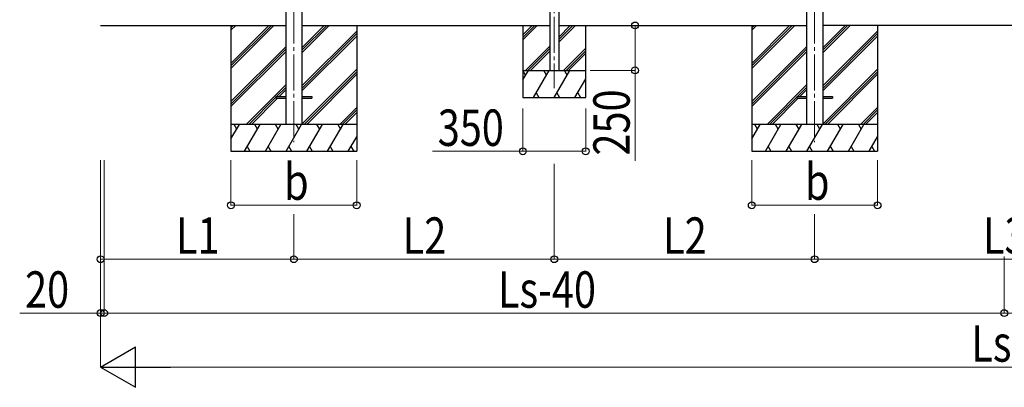
# Model space of a CAD drawing. Units: millimetres. Extents: x 0 to 37845, y 0 to 26730.
# Drawn here: x 9994 to 15476, y 3394 to 5439 of the extents above; entities that cross this region are included whole.
import ezdxf

# ---------------------------------------------------------------- set-up
doc = ezdxf.new("R2010")
doc.units = ezdxf.units.MM
doc.linetypes.add('YCENTER_1', pattern=[13, 10, -1, 1, -1])
for name, color, linetype, lineweight in [('YKK_12', 2, 'Continuous', 13), ('YKK_13', 4, 'Continuous', 30), ('YKK_A1', 4, 'Continuous', 30), ('YKK_D', 6, 'Continuous', 13)]:
    doc.layers.add(name, color=color, linetype=linetype, lineweight=lineweight)
doc.styles.add('text-b', font='extslim2.shx', dxfattribs={"width": 0.8, "bigfont": 'extfont2.shx'})

msp = doc.modelspace()

# ---------------------------------------------------------------- linework, layer by layer
at = {"layer": 'YKK_12', "linetype": 'YCENTER_1', "ltscale": 20}
for p, q in [((11520.3, 7845.6), (11520.3, 4756.7)), ((14420.3, 7845.6), (14420.3, 4756.7)), ((12970.3, 7794.4), (12970.3, 5057.6))]:
    msp.add_line(p, q, dxfattribs=at)
at = {"layer": 'YKK_13'}
for p, q in [((11420.3, 5011.2), (11420.3, 5002.2)), ((11420.3, 5011.2), (11475.3, 5011.2)), ((11420.3, 5011.2), (11420.3, 5002.2)), ((11420.3, 5011.2), (11475.3, 5011.2)), ((11420.3, 5002.2), (11475.3, 5002.2)), ((11420.3, 5002.2), (11475.3, 5002.2)), ((11565.3, 5011.2), (11620.3, 5011.2)), ((11565.3, 5011.2), (11620.3, 5011.2)), ((11565.3, 5002.2), (11620.3, 5002.2)), ((11565.3, 5002.2), (11620.3, 5002.2)), ((11620.3, 5011.2), (11620.3, 5002.2)), ((11620.3, 5011.2), (11620.3, 5002.2)), ((14320.3, 5011.2), (14320.3, 5002.2)), ((14320.3, 5011.2), (14375.3, 5011.2)), ((14320.3, 5002.2), (14375.3, 5002.2)), ((14465.3, 5011.2), (14520.3, 5011.2)), ((14465.3, 5002.2), (14520.3, 5002.2)), ((14520.3, 5011.2), (14520.3, 5002.2))]:
    msp.add_line(p, q, dxfattribs=at)
at = {"layer": 'YKK_A1'}
for p, q in [((11475.1, 7712.8), (11475.1, 4856.7)), ((11565.5, 7712.8), (11565.5, 4856.7)), ((14375.1, 7712.8), (14375.1, 4856.7)), ((14465.5, 7712.8), (14465.5, 4856.7)), ((10444.3, 5406.7), (11475.1, 5406.7)), ((11170.3, 5406.7), (11170.3, 4706.7)), ((11170.3, 5195.9), (11381, 5406.7)), ((11170.3, 5181.8), (11395.2, 5406.7)), ((11170.3, 5167.7), (11409.3, 5406.7)), ((11170.3, 5379.8), (11197.2, 5406.7)), ((11170.3, 5393.9), (11183, 5406.7)), ((11565.5, 5406.7), (12945.3, 5406.7)), ((11565.5, 5254.5), (11717.7, 5406.7)), ((11565.5, 5268.6), (11703.5, 5406.7)), ((11565.5, 5282.8), (11689.4, 5406.7)), ((11565.5, 5070.7), (11870.3, 5375.4)), ((11870.3, 5406.7), (11870.3, 4706.7)), ((12995.3, 5406.7), (14375.1, 5406.7)), ((14070.3, 5406.7), (14070.3, 4706.7)), ((14070.3, 5195.9), (14281, 5406.7)), ((14070.3, 5181.8), (14295.2, 5406.7)), ((14070.3, 5167.7), (14309.3, 5406.7)), ((14070.3, 5379.8), (14097.2, 5406.7)), ((14070.3, 5393.9), (14083, 5406.7)), ((16487.1, 5406.7), (14465.5, 5406.7)), ((14465.5, 5254.5), (14617.7, 5406.7)), ((14465.5, 5268.6), (14603.5, 5406.7)), ((14465.5, 5282.8), (14589.4, 5406.7)), ((14465.5, 5070.7), (14770.3, 5375.4)), ((14770.3, 5406.7), (14770.3, 4706.7)), ((11565.5, 5056.5), (11870.3, 5361.3)), ((11565.5, 5042.4), (11870.3, 5347.2)), ((14465.5, 5056.5), (14770.3, 5361.3)), ((14465.5, 5042.4), (14770.3, 5347.2)), ((11170.3, 4983.8), (11475.1, 5288.6)), ((11170.3, 4969.7), (11475.1, 5274.5)), ((14070.3, 4983.8), (14375.1, 5288.6)), ((14070.3, 4969.7), (14375.1, 5274.5)), ((11170.3, 4955.5), (11475.1, 5260.3)), ((14070.3, 4955.5), (14375.1, 5260.3)), ((11565.5, 4858.5), (11870.3, 5163.3)), ((14465.5, 4858.5), (14770.3, 5163.3)), ((11577.8, 4856.7), (11870.3, 5149.2)), ((11591.9, 4856.7), (11870.3, 5135)), ((14477.8, 4856.7), (14770.3, 5149.2)), ((14491.9, 4856.7), (14770.3, 5135)), ((11255.3, 4856.7), (11475.1, 5076.5)), ((11423.9, 5011.2), (11475.1, 5062.3)), ((11438.1, 5011.2), (11475.1, 5048.2)), ((14155.3, 4856.7), (14375.1, 5076.5)), ((14323.9, 5011.2), (14375.1, 5062.3)), ((14338.1, 5011.2), (14375.1, 5048.2)), ((11269.4, 4856.7), (11420.3, 5007.5)), ((11283.6, 4856.7), (11429.1, 5002.2)), ((14169.4, 4856.7), (14320.3, 5007.5)), ((14183.6, 4856.7), (14329.1, 5002.2)), ((11775.8, 4856.7), (11870.3, 4951.2)), ((11789.9, 4856.7), (11870.3, 4937)), ((14675.8, 4856.7), (14770.3, 4951.2)), ((14689.9, 4856.7), (14770.3, 4937)), ((11804.1, 4856.7), (11870.3, 4922.9)), ((14704.1, 4856.7), (14770.3, 4922.9)), ((11870.3, 4856.7), (11170.3, 4856.7)), ((11170.3, 4775.5), (11217.2, 4856.7)), ((11202.2, 4830.7), (11187.2, 4856.7)), ((11246.1, 4706.7), (11332.7, 4856.7)), ((11317.7, 4830.7), (11302.7, 4856.7)), ((11361.5, 4706.7), (11448.1, 4856.7)), ((11433.1, 4830.7), (11418.1, 4856.7)), ((11477, 4706.7), (11563.6, 4856.7)), ((11548.6, 4830.7), (11533.6, 4856.7)), ((11592.5, 4706.7), (11679.1, 4856.7)), ((11664.1, 4830.7), (11649.1, 4856.7)), ((11707.9, 4706.7), (11794.5, 4856.7)), ((11764.5, 4856.7), (11779.5, 4830.7)), ((14770.3, 4856.7), (14070.3, 4856.7)), ((14070.3, 4775.5), (14117.2, 4856.7)), ((14102.2, 4830.7), (14087.2, 4856.7)), ((14146.1, 4706.7), (14232.7, 4856.7)), ((14217.7, 4830.7), (14202.7, 4856.7)), ((14261.5, 4706.7), (14348.1, 4856.7)), ((14333.1, 4830.7), (14318.1, 4856.7)), ((14377, 4706.7), (14463.6, 4856.7)), ((14448.6, 4830.7), (14433.6, 4856.7)), ((14492.5, 4706.7), (14579.1, 4856.7)), ((14564.1, 4830.7), (14549.1, 4856.7)), ((14607.9, 4706.7), (14694.5, 4856.7)), ((14664.5, 4856.7), (14679.5, 4830.7)), ((11823.4, 4706.7), (11870.3, 4787.9)), ((14723.4, 4706.7), (14770.3, 4787.9)), ((11261.1, 4732.7), (11276.1, 4706.7)), ((11376.5, 4732.7), (11391.5, 4706.7)), ((11492, 4732.7), (11507, 4706.7)), ((11607.5, 4732.7), (11622.5, 4706.7)), ((11722.9, 4732.7), (11737.9, 4706.7)), ((11838.4, 4732.7), (11853.4, 4706.7)), ((14161.1, 4732.7), (14176.1, 4706.7)), ((14276.5, 4732.7), (14291.5, 4706.7)), ((14392, 4732.7), (14407, 4706.7)), ((14507.5, 4732.7), (14522.5, 4706.7)), ((14622.9, 4732.7), (14637.9, 4706.7)), ((14738.4, 4732.7), (14753.4, 4706.7)), ((11170.3, 4706.7), (11870.3, 4706.7)), ((14070.3, 4706.7), (14770.3, 4706.7))]:
    msp.add_line(p, q, dxfattribs=at)
at = {"layer": 'YKK_A1', "ltscale": 0.5}
for p, q in [((12945.3, 7700.8), (12945.3, 5156.7)), ((12995.3, 7700.8), (12995.3, 5156.7)), ((12795.3, 5406.7), (12795.3, 5006.7)), ((12795.3, 5354.3), (12847.6, 5406.7)), ((12795.3, 5340.2), (12861.8, 5406.7)), ((12795.3, 5326), (12875.9, 5406.7)), ((12995.3, 5342.2), (13059.8, 5406.7)), ((12995.3, 5328), (13073.9, 5406.7)), ((12995.3, 5313.9), (13088.1, 5406.7)), ((13145.3, 5006.7), (13145.3, 5406.7)), ((12809.8, 5156.7), (12945.3, 5292.2)), ((12823.9, 5156.7), (12945.3, 5278)), ((12838.1, 5156.7), (12945.3, 5263.9)), ((13021.9, 5156.7), (13145.3, 5280.1)), ((13036, 5156.7), (13145.3, 5265.9)), ((13050.2, 5156.7), (13145.3, 5251.8)), ((12795.3, 5103.6), (12826, 5156.7)), ((12795.3, 5156.7), (13145.3, 5156.7)), ((12811, 5130.7), (12796, 5156.7)), ((12854.8, 5006.7), (12941.4, 5156.7)), ((12926.4, 5130.7), (12911.4, 5156.7)), ((12970.3, 5006.7), (13056.9, 5156.7)), ((13041.9, 5130.7), (13026.9, 5156.7)), ((13085.8, 5006.7), (13145.3, 5109.8)), ((12795.3, 5006.7), (13145.3, 5006.7)), ((12869.8, 5032.6), (12884.8, 5006.7)), ((12985.3, 5032.6), (13000.3, 5006.7)), ((13100.8, 5032.6), (13115.8, 5006.7))]:
    msp.add_line(p, q, dxfattribs=at)
at = {"layer": 'YKK_D'}
for p, q in [((13420.3, 5406.7), (13420.3, 5156.7)), ((13170.3, 5156.7), (13421.3, 5156.7)), ((13420.3, 5156.7), (13420.3, 4653)), ((12795.3, 4944.6), (12795.3, 4705.7)), ((13145.3, 4944.6), (13145.3, 4705.7)), ((12795.3, 4706.7), (12291.6, 4706.7)), ((13145.3, 4706.7), (12795.3, 4706.7)), ((10444.3, 4656.7), (10444.3, 4105.7)), ((10444.3, 4656.7), (10444.3, 3805.7)), ((10444.3, 4655.7), (10444.3, 3505.7)), ((10464.3, 4656.9), (10464.3, 3805.7)), ((10464.3, 4656.9), (10464.3, 3805.7)), ((11170.3, 4656.7), (11170.3, 4405.7)), ((11870.3, 4656.7), (11870.3, 4405.7)), ((12970.3, 4637.6), (12970.3, 4105.7)), ((12970.3, 4637.6), (12970.3, 4105.7)), ((14070.3, 4656.7), (14070.3, 4405.7)), ((14770.3, 4656.7), (14770.3, 4405.7)), ((11170.3, 4406.7), (11870.3, 4406.7)), ((14070.3, 4406.7), (14770.3, 4406.7)), ((11520.3, 4356.7), (11520.3, 4105.7)), ((11520.3, 4356.7), (11520.3, 4105.7)), ((14420.3, 4356.7), (14420.3, 4105.7)), ((14420.3, 4356.7), (14420.3, 4105.7)), ((15476.3, 4121.2), (15476.3, 3805.7)), ((15476.3, 4121.2), (15476.3, 3805.7)), ((10444.3, 4106.7), (11520.3, 4106.7)), ((11520.3, 4106.7), (12970.3, 4106.7)), ((12970.3, 4106.7), (14420.3, 4106.7)), ((14420.3, 4106.7), (16532.3, 4106.7)), ((10444.3, 3806.7), (9993.7, 3806.7)), ((10464.3, 3806.7), (10444.3, 3806.7)), ((10464.3, 3806.7), (10540.8, 3806.7)), ((10464.3, 3806.7), (15476.3, 3806.7)), ((15476.3, 3806.7), (20488.3, 3806.7)), ((20283.3, 3506.7), (10669.3, 3506.7))]:
    msp.add_line(p, q, dxfattribs=at)
at = {"layer": 'YKK_D', "lineweight": -2}
for p, q in [((10444.3, 3506.7), (10639.2, 3619.2)), ((10639.2, 3394.2), (10639.2, 3619.2)), ((10444.3, 3506.7), (10639.2, 3394.2)), ((10444.3, 3506.7), (10834, 3506.7))]:
    msp.add_line(p, q, dxfattribs=at)
at = {"layer": 'YKK_D', "linetype": 'ByBlock', "lineweight": -2}
for centre in [(13420.3, 5406.7), (13420.3, 5156.7), (12795.3, 4706.7), (13145.3, 4706.7), (11170.3, 4406.7), (11870.3, 4406.7), (14070.3, 4406.7), (14770.3, 4406.7), (10444.3, 4106.7), (11520.3, 4106.7), (11520.3, 4106.7), (12970.3, 4106.7), (12970.3, 4106.7), (14420.3, 4106.7), (14420.3, 4106.7), (10444.3, 3806.7), (10464.3, 3806.7), (10464.3, 3806.7), (15476.3, 3806.7), (15476.3, 3806.7)]:
    msp.add_circle(centre, 19.1, dxfattribs=at)

# ---------------------------------------------------------------- texts
at = {"layer": 'YKK_D', "style": 'text-b', "width": 0.8}
msp.add_text('250', height=202.5, rotation=90, dxfattribs=at).set_placement((13390.3, 4683))
for s, p in [('350', (12321.6, 4736.7)), ('b', (11466.3, 4436.7)), ('b', (14366.3, 4436.7)), ('L1', (10863.5, 4136.7)), ('L2', (12126.5, 4136.7)), ('L2', (13576.5, 4136.7)), ('L3', (15357.5, 4136.7)), ('20', (10023.7, 3836.7)), ('Ls-40', (12657.1, 3836.7)), ('Lst', (15292.7, 3536.7))]:
    msp.add_text(s, height=202.5, dxfattribs=at).set_placement(p)

doc.saveas('drawing.dxf')
